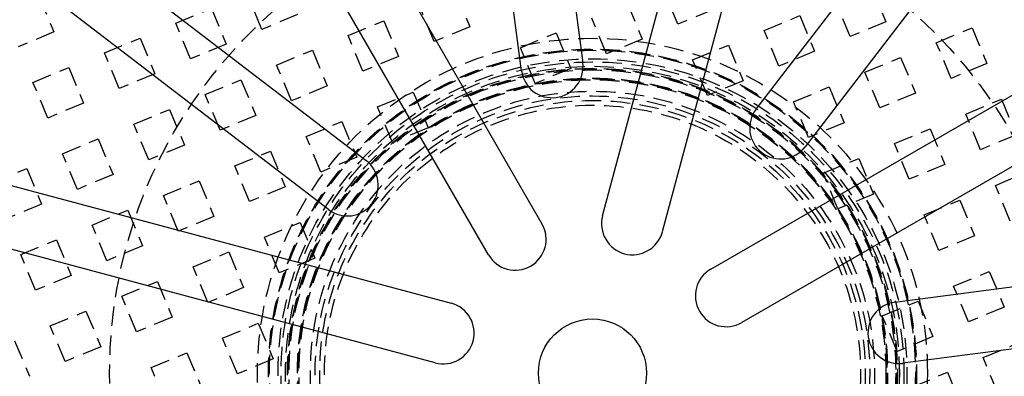
# Model space of a CAD drawing. Extents: x -160 to 160, y -410 to 479.
# Drawn here: x -74 to 53, y -250 to -204 of the extents above; entities that cross this region are included whole.
import ezdxf

# ---------------------------------------------------------------- set-up
doc = ezdxf.new("R2010")
doc.units = 0
doc.header["$LTSCALE"] = 10
doc.linetypes.add('VERDECKT', pattern=[0.375, 0.25, -0.125])
doc.layers.get('0').update_dxf_attribs({"linetype": 'CONTINUOUS'})
doc.layers.add('STEMPEL', color=3, linetype='CONTINUOUS')

# ---------------------------------------------------------------- blocks, each defined once
blk = doc.blocks.new('A$CFE5D7B8F')
at = {"color": 3, "linetype": 'CONTINUOUS'}
for p, q in [((-8.56, 95.7), (-1.26, 40.18)), ((-9.19, 39.14), (-16.5, 94.66)), ((-44.54, 85.14), (-6.54, 19.32)), ((1.31, 20.35), (18.65, 85.07)), ((26.38, 83), (9.04, 18.28)), ((-13.46, 15.32), (-51.46, 81.14)), ((21.18, 34.17), (55.27, 78.6)), ((61.61, 73.73), (27.52, 29.3)), ((-73.73, 61.61), (-29.3, 27.52)), ((-34.17, 21.18), (-78.6, 55.27)), ((15.32, 13.46), (81.14, 51.46)), ((85.14, 44.54), (19.32, 6.54)), ((-91.69, 28.71), (-18.28, 9.04)), ((-20.35, 1.31), (-93.76, 20.98)), ((39.14, 9.19), (94.66, 16.5)), ((95.7, 8.56), (40.18, 1.26))]:
    blk.add_line(p, q, dxfattribs=at)
at = {"color": 1, "linetype": 'VERDECKT'}
for p, q in [((11.06, 45.17), (9.14, 49.79)), ((36.07, 50.12), (37.98, 45.5)), ((-71.63, 48.8), (-69.72, 44.18)), ((-42.79, 44.51), (-44.71, 49.13)), ((-17.78, 49.46), (-15.87, 44.84)), ((-53.94, 45.31), (-49.32, 47.22)), ((-49.32, 47.22), (-47.41, 42.6)), ((-20.49, 42.93), (-22.4, 47.55)), ((4.52, 47.88), (6.44, 43.26)), ((33.36, 43.58), (31.45, 48.2)), ((-38.17, 46.43), (-42.79, 44.51)), ((1.82, 41.34), (-0.1, 45.96)), ((15.68, 47.08), (11.06, 45.17)), ((22.21, 44.38), (26.83, 46.29)), ((26.83, 46.29), (28.74, 41.67)), ((-52.03, 40.69), (-53.94, 45.31)), ((-31.64, 43.72), (-27.02, 45.63)), ((-27.02, 45.63), (-25.11, 41.01)), ((-15.87, 44.84), (-20.49, 42.93)), ((37.98, 45.5), (33.36, 43.58)), ((44.51, 42.79), (49.13, 44.71)), ((49.13, 44.71), (51.05, 40.09)), ((-69.72, 44.18), (-74.33, 42.27)), ((-63.18, 41.48), (-58.56, 43.39)), ((-58.56, 43.39), (-56.65, 38.77)), ((-29.73, 39.1), (-31.64, 43.72)), ((-9.33, 42.14), (-4.72, 44.05)), ((-4.72, 44.05), (-2.8, 39.43)), ((24.12, 39.76), (22.21, 44.38)), ((-47.41, 42.6), (-52.03, 40.69)), ((-7.42, 37.52), (-9.33, 42.14)), ((6.44, 43.26), (1.82, 41.34)), ((12.97, 40.55), (17.59, 42.46)), ((17.59, 42.46), (19.5, 37.84)), ((46.43, 38.17), (44.51, 42.79)), ((-61.27, 36.86), (-63.18, 41.48)), ((-40.88, 39.89), (-36.26, 41.81)), ((-36.26, 41.81), (-34.35, 37.19)), ((-25.11, 41.01), (-29.73, 39.1)), ((28.74, 41.67), (24.12, 39.76)), ((35.27, 38.96), (39.89, 40.88)), ((39.89, 40.88), (41.81, 36.26)), ((-72.42, 37.65), (-67.8, 39.57)), ((-67.8, 39.57), (-65.89, 34.95)), ((-38.96, 35.27), (-40.88, 39.89)), ((14.88, 35.93), (12.97, 40.55)), ((51.05, 40.09), (46.43, 38.17)), ((-56.65, 38.77), (-61.27, 36.86)), ((-2.8, 39.43), (-7.42, 37.52)), ((37.19, 34.35), (35.27, 38.96)), ((-70.51, 33.03), (-72.42, 37.65)), ((-50.12, 36.07), (-45.5, 37.98)), ((-45.5, 37.98), (-43.58, 33.36)), ((-34.35, 37.19), (-38.96, 35.27)), ((19.5, 37.84), (14.88, 35.93)), ((26.04, 35.14), (30.65, 37.05)), ((30.65, 37.05), (32.57, 32.43)), ((-48.2, 31.45), (-50.12, 36.07)), ((-27.81, 34.48), (-23.19, 36.39)), ((-23.19, 36.39), (-21.28, 31.78)), ((41.81, 36.26), (37.19, 34.35)), ((-65.89, 34.95), (-70.51, 33.03)), ((-25.9, 29.86), (-27.81, 34.48)), ((27.95, 30.52), (26.04, 35.14)), ((48.34, 33.55), (52.96, 35.47)), ((52.96, 35.47), (54.87, 30.85)), ((-59.36, 32.24), (-54.74, 34.15)), ((-54.74, 34.15), (-52.82, 29.53)), ((-43.58, 33.36), (-48.2, 31.45)), ((50.25, 28.93), (48.34, 33.55)), ((-57.44, 27.62), (-59.36, 32.24)), ((-37.05, 30.65), (-32.43, 32.57)), ((-32.43, 32.57), (-30.52, 27.95)), ((32.57, 32.43), (27.95, 30.52)), ((-35.14, 26.04), (-37.05, 30.65)), ((-21.28, 31.78), (-25.9, 29.86)), ((39.1, 29.73), (43.72, 31.64)), ((43.72, 31.64), (45.63, 27.02)), ((54.87, 30.85), (50.25, 28.93)), ((-68.59, 28.41), (-63.98, 30.33)), ((-63.98, 30.33), (-62.06, 25.71)), ((-52.82, 29.53), (-57.44, 27.62)), ((41.01, 25.11), (39.1, 29.73)), ((-66.68, 23.79), (-68.59, 28.41)), ((-46.29, 26.83), (-41.67, 28.74)), ((-41.67, 28.74), (-39.76, 24.12)), ((-44.38, 22.21), (-46.29, 26.83)), ((-30.52, 27.95), (-35.14, 26.04)), ((29.86, 25.9), (34.48, 27.81)), ((34.48, 27.81), (36.39, 23.19)), ((45.63, 27.02), (41.01, 25.11)), ((-77.83, 24.59), (-73.21, 26.5)), ((-73.21, 26.5), (-71.3, 21.88)), ((-62.06, 25.71), (-66.68, 23.79)), ((31.78, 21.28), (29.86, 25.9)), ((52.17, 24.31), (56.79, 26.23)), ((-55.53, 23), (-50.91, 24.91)), ((-50.91, 24.91), (-49, 20.29)), ((54.08, 19.69), (52.17, 24.31)), ((-53.62, 18.38), (-55.53, 23)), ((-39.76, 24.12), (-44.38, 22.21)), ((36.39, 23.19), (31.78, 21.28)), ((-71.3, 21.88), (-75.92, 19.97)), ((42.93, 20.49), (47.55, 22.4)), ((47.55, 22.4), (49.46, 17.78)), ((-64.77, 19.17), (-60.15, 21.09)), ((-60.15, 21.09), (-58.23, 16.47)), ((44.84, 15.87), (42.93, 20.49)), ((-62.85, 14.55), (-64.77, 19.17)), ((-49, 20.29), (-53.62, 18.38)), ((-42.46, 17.59), (-37.84, 19.5)), ((-37.84, 19.5), (-35.93, 14.88)), ((-74.01, 15.35), (-69.39, 17.26)), ((-69.39, 17.26), (-67.47, 12.64)), ((-40.55, 12.97), (-42.46, 17.59)), ((49.46, 17.78), (44.84, 15.87)), ((-72.09, 10.73), (-74.01, 15.35)), ((-58.23, 16.47), (-62.85, 14.55)), ((-51.7, 13.76), (-47.08, 15.68)), ((-47.08, 15.68), (-45.17, 11.06)), ((-35.93, 14.88), (-40.55, 12.97)), ((-49.79, 9.14), (-51.7, 13.76)), ((46.75, 11.25), (51.37, 13.16)), ((51.37, 13.16), (53.29, 8.54)), ((-67.47, 12.64), (-72.09, 10.73)), ((-60.94, 9.94), (-56.32, 11.85)), ((-56.32, 11.85), (-54.41, 7.23)), ((-45.17, 11.06), (-49.79, 9.14)), ((48.67, 6.63), (46.75, 11.25)), ((-59.03, 5.32), (-60.94, 9.94)), ((37.52, 7.42), (42.14, 9.33)), ((42.14, 9.33), (44.05, 4.72)), ((-70.18, 6.11), (-65.56, 8.02)), ((-65.56, 8.02), (-63.65, 3.4)), ((53.29, 8.54), (48.67, 6.63)), ((-54.41, 7.23), (-59.03, 5.32)), ((-47.88, 4.52), (-43.26, 6.44)), ((-43.26, 6.44), (-41.34, 1.82)), ((39.43, 2.8), (37.52, 7.42)), ((-68.27, 1.49), (-70.18, 6.11)), ((-74.8, 4.19), (-72.89, -0.42)), ((-45.96, -0.1), (-47.88, 4.52)), ((44.05, 4.72), (39.43, 2.8)), ((50.58, 2.01), (55.2, 3.92)), ((-63.65, 3.4), (-68.27, 1.49)), ((-57.11, 0.7), (-52.49, 2.61)), ((-52.49, 2.61), (-50.58, -2.01)), ((-41.34, 1.82), (-45.96, -0.1)), ((52.49, -2.61), (50.58, 2.01)), ((-55.2, -3.92), (-57.11, 0.7)), ((41.34, -1.82), (45.96, 0.1)), ((45.96, 0.1), (47.88, -4.52))]:
    blk.add_line(p, q, dxfattribs=at)
at = {"color": 3, "linetype": 'CONTINUOUS'}
for radius in [160, 7]:
    blk.add_circle((0, 0), radius, dxfattribs=at)
at = {"color": 1, "linetype": 'VERDECKT'}
for radius in [158.5, 130, 122.5, 122.5, 121.09, 121.09, 110, 109.2, 62.5, 62.5, 43.36, 43.36, 41.95, 41.95, 41.9, 41.9, 41.8, 40.7, 40.7, 40.3, 39.73, 39.47, 39.4, 39.26, 38.2, 38.17, 38.11, 37.99, 37.98, 36.5, 35.89, 35.3, 34.69]:
    blk.add_circle((0, 0), radius, dxfattribs=at)
for radius, start, end in [(157, 0.6269, 93.2822), (155.5, 0.6757, 93.2333), (157, 98.6269, 224.2822), (155.5, 98.6757, 224.2333), (117.5, 147.2353, 257.7647), (117.5, 147.2353, 257.7647), (117.5, 267.2353, 17.7647), (117.5, 267.2353, 17.7647), (134, 165.0873, 239.9127), (134, 285.0873, 359.9127)]:
    blk.add_arc((0, 0), radius, start, end, dxfattribs=at)
at = {"color": 3, "linetype": 'CONTINUOUS'}
for centre, start, end in [((-5.22, 39.66), 277.5, 7.5), ((-5.22, 39.66), 187.5, 277.5), ((24.35, 31.73), 142.5, 232.5), ((24.35, 31.73), 232.5, 322.5), ((-31.73, 24.35), 322.5, 52.5), ((-31.73, 24.35), 232.5, 322.5), ((-10, 17.32), 300, 30), ((5.18, 19.32), 165, 255), ((5.18, 19.32), 255, 345), ((-10, 17.32), 210, 300), ((17.32, 10), 120, 210), ((-19.32, 5.18), 345, 75), ((39.66, 5.22), 97.5, 187.5), ((17.32, 10), 210, 300), ((-19.32, 5.18), 255, 345), ((39.66, 5.22), 187.5, 277.5)]:
    blk.add_arc(centre, 4, start, end, dxfattribs=at)

msp = doc.modelspace()

# ---------------------------------------------------------------- block references
at = {"layer": 'STEMPEL'}
msp.add_blockref('A$CFE5D7B8F', (0, -250), dxfattribs=at)

doc.saveas('drawing.dxf')
